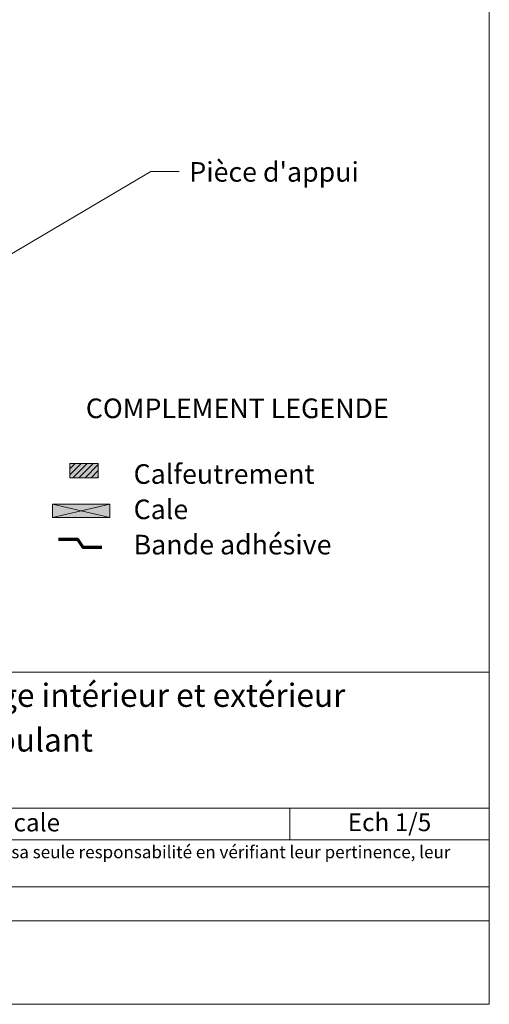
# Model space of a CAD drawing. Units: millimetres. Extents: x 32464 to 33449, y -13945 to -12590.
# Drawn here: x 33120 to 33449, y -13945 to -13255 of the extents above; entities that cross this region are included whole.
import ezdxf

# ---------------------------------------------------------------- set-up
doc = ezdxf.new("R2010")
doc.units = ezdxf.units.MM
doc.header["$LTSCALE"] = 5
doc.layers.add('Ech.1_5', color=7, linetype='Continuous')
doc.styles.add('arial-', font='txt', dxfattribs={"height": 1})
doc.styles.add('arial-b', font='arialbd.ttf', dxfattribs={"height": 1})
doc.styles.add('arial-i', font='ariali.ttf', dxfattribs={"height": 1})

msp = doc.modelspace()

# ---------------------------------------------------------------- hatches: boundary and pattern name
at = {"layer": 'Ech.1_5', "linetype": 'Continuous', "lineweight": 5, "transparency": 33554687}
msp.add_hatch(color=2, dxfattribs=at).paths.add_polyline_path([(33154.57, -13565.87), (33154.57, -13575.87), (33174.57, -13575.87), (33174.57, -13565.87)])
at = {"layer": 'Ech.1_5', "linetype": 'Continuous', "lineweight": 20, "transparency": 33554687}
h = msp.add_hatch(dxfattribs=at)
h.set_pattern_fill('CwHatchPattern_31', scale=0.15, style=0, pattern_type=2)
h.set_pattern_definition([(45, (0, 0), (-2.12132043, 2.12132043), [])])
h.paths.add_polyline_path([(33154.57, -13565.87), (33154.57, -13575.87), (33174.57, -13575.87), (33174.57, -13565.87)])
at = {"layer": 'Ech.1_5', "linetype": 'Continuous', "lineweight": 20, "true_color": 0xeee5dd, "transparency": 33554687}
msp.add_hatch(color=254, dxfattribs=at).paths.add_polyline_path([(33142.52, -13603.84), (33182.59, -13603.84), (33182.59, -13594.41), (33142.52, -13594.41)])

# ---------------------------------------------------------------- linework, layer by layer
at = {"layer": 'Ech.1_5', "color": 190, "linetype": 'Continuous', "lineweight": 15}
msp.add_line((33308.74, -13807.65), (33308.74, -13829.65), dxfattribs=at)
for points in [[(33448.53, -12590.07), (32463.53, -12590.07), (32463.53, -13945.07), (33448.53, -13945.07), (33448.53, -12590.07)], [(33059.77, -13450.78), (33211.48, -13361.13), (33231.48, -13361.13)], [(33142.52, -13603.84), (33182.59, -13603.84), (33182.59, -13594.41), (33142.52, -13594.41), (33142.52, -13603.84)], [(33182.59, -13594.41), (33142.52, -13603.84), (33142.52, -13594.41), (33182.59, -13603.84)], [(32463.53, -13712.14), (33448.53, -13712.14), (33448.53, -13945.07), (32463.53, -13945.07), (32463.53, -13712.14)], [(33448.53, -13807.65), (32463.53, -13807.65), (32463.53, -13712.14), (33448.53, -13712.14), (33448.53, -13807.65)], [(33448.53, -13829.65), (32463.53, -13829.65), (32463.53, -13807.65), (33448.53, -13807.65), (33448.53, -13829.65)], [(33448.53, -13886.52), (32463.53, -13886.52), (32463.53, -13862.8), (33448.53, -13862.8), (33448.53, -13886.52)]]:
    msp.add_lwpolyline(points, dxfattribs=at)
at = {"layer": 'Ech.1_5', "color": 7, "linetype": 'Continuous', "lineweight": 5}
msp.add_lwpolyline([(33154.57, -13565.87), (33154.57, -13575.87), (33174.57, -13575.87), (33174.57, -13565.87), (33154.57, -13565.87)], dxfattribs=at)
at = {"layer": 'Ech.1_5', "color": 3, "lineweight": 70}
msp.add_lwpolyline([(33177.09, -13624.77), (33164.1, -13624.77), (33160.17, -13619.09), (33146.69, -13619.09)], dxfattribs=at)

# ---------------------------------------------------------------- texts
at = {"layer": 'Ech.1_5', "color": 200, "linetype": 'Continuous', "true_color": 0xa800ff, "attachment_point": 2, "line_spacing_factor": 1.08}
for s, insert, char_height, width, style in [('{\\fArial|b1|i0;\\W1.000000;\\H16.250000;\\c16711848;MUR EXTERIEUR TYPE 8: Isolant en âme et en doublage intérieur et extérieur}', (32956.03, -13720.26), 16.25, 968.75, 'arial-b'), ("{\\fArial|b0|i1;\\W1.000000;\\H8.750000;\\c16711848; Il est rappelé à l'utilisateur qui consulte le site et utilise les informations qu'il contient, qu'il doit les utiliser sous sa seule responsabilité en vérifiant leur pertinence, leur cohérence et leur non obsolescence.}", (32956.03, -13833.92), 8.75, 976.25, 'arial-i')]:
    msp.add_mtext(s, dxfattribs=dict(at, insert=insert, char_height=char_height, width=width, style=style))
at = {"layer": 'Ech.1_5', "color": 4, "linetype": 'Continuous', "true_color": 0x00ffff, "attachment_point": 2, "line_spacing_factor": 1.08, "style": 'arial-'}
for s, insert, char_height, width in [('{\\fArial|b0|i0;\\W1.000000;\\H16.250000;\\c16711848;Détail sur fenêtre bois-alu et volet roulant}', (32956.03, -13751.62), 16.25, 968.75), ('{\\fArial|b0|i0;\\W1.000000;\\H12.500000;\\c16711848;Vue en coupe verticale}', (33058.31, -13811.34), 12.5, 488.3429), ('{\\fArial|b0|i0;\\W1.000000;\\H12.500000;\\c16711848;Ech 1/5 }', (33378.63, -13811.17), 12.5, 127.2973)]:
    msp.add_mtext(s, dxfattribs=dict(at, insert=insert, char_height=char_height, width=width))

# ---------------------------------------------------------------- next in the draw order: texts
at = {"layer": 'Ech.1_5', "color": 4, "linetype": 'Continuous', "true_color": 0x00ffff, "char_height": 13.75, "attachment_point": 1, "line_spacing_factor": 1.08, "bg_fill": 3, "box_fill_scale": 1.5, "bg_fill_color": 9, "bg_fill_true_color": 13158600, "bg_fill_transparency": 33554687}
for s, insert, width, style in [("{\\fArial|b0|i0;\\W1.000000;\\H13.750000;\\c16711848;Pièce d'appui}", (33238.35, -13354.56), 155.4888, 'arial-'), ('{\\fArial|b1|i0;\\W1.000000;\\H13.750000;\\c16711848;COMPLEMENT LEGENDE}', (33165.85, -13520.32), 229.0996, 'arial-b'), ('{\\fArial|b0|i0;\\W1.000000;\\H13.750000;\\c16711848;Calfeutrement }\\P{\\fArial|b0|i0;\\W1.000000;\\H13.750000;\\c16711848;Cale}\\P{\\fArial|b0|i0;\\W1.000000;\\H13.750000;\\c16711848;Bande adhésive}', (33199.33, -13566.39), 193.8488, 'arial-')]:
    msp.add_mtext(s, dxfattribs=dict(at, insert=insert, width=width, style=style))

doc.saveas('drawing.dxf')
